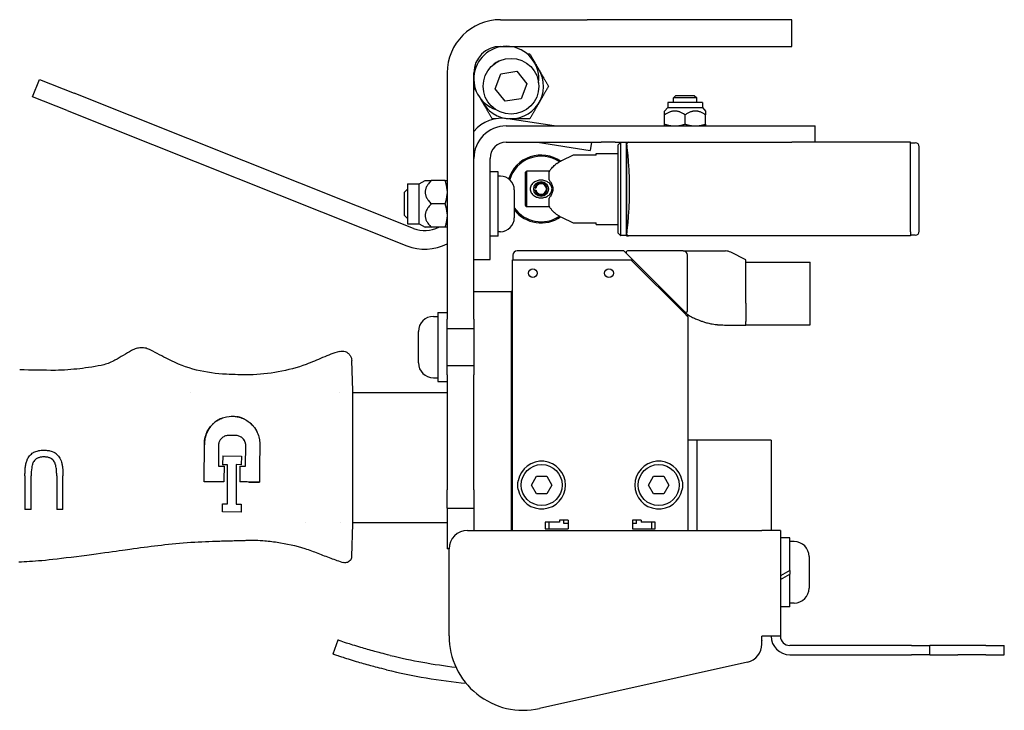
# Model space of a CAD drawing. Units: inches. Extents: x 4 to 26.4, y 3.3 to 21.6.
# Drawn here: x 13.3 to 19.9, y 16.9 to 21.6 of the extents above; entities that cross this region are included whole.
import ezdxf

# ---------------------------------------------------------------- set-up
doc = ezdxf.new("R2010")
doc.units = ezdxf.units.IN
doc.header["$MEASUREMENT"] = 0
doc.layers.add('Unified Visible', color=7, linetype='Continuous', lineweight=25)

msp = doc.modelspace()

# ---------------------------------------------------------------- linework, layer by layer
at = {"layer": 'Unified Visible'}
for p, q in [((16.5099, 21.5844), (17.094, 21.5844)), ((18.469, 21.5844), (17.094, 21.5844)), ((18.469, 21.4051), (18.469, 21.5844)), ((16.5099, 21.4051), (17.094, 21.4051)), ((17.094, 21.4051), (18.469, 21.4051)), ((16.1513, 21.2258), (16.1513, 19.5693)), ((16.3306, 19.5693), (16.3306, 21.2258)), ((16.4732, 21.1202), (16.5129, 21.2212)), ((16.5129, 21.2212), (16.6202, 21.2375)), ((16.6202, 21.2375), (16.6879, 21.1526)), ((13.3628, 21.0661), (13.409, 21.1822)), ((13.409, 21.1822), (13.6413, 21.0897)), ((16.6879, 21.1526), (16.6483, 21.0516)), ((13.5951, 20.9736), (13.3628, 21.0661)), ((15.9256, 20.1799), (13.6413, 21.0897)), ((16.541, 21.0353), (16.4732, 21.1202)), ((17.6897, 21.0754), (17.6728, 21.0585)), ((17.6897, 21.0754), (17.8134, 21.0754)), ((17.8134, 21.0754), (17.8303, 21.0585)), ((16.6483, 21.0516), (16.541, 21.0353)), ((17.8687, 21.0269), (17.6344, 21.0269)), ((17.6344, 21.0269), (17.6344, 20.9942)), ((17.8303, 21.0585), (17.6728, 21.0585)), ((17.6728, 21.0269), (17.6728, 21.0585)), ((17.8303, 21.0269), (17.8303, 21.0585)), ((17.8687, 21.0269), (17.8687, 20.9942)), ((13.5951, 20.9736), (15.8794, 20.0638)), ((17.6344, 20.9942), (17.6138, 20.9696)), ((17.6138, 20.9442), (17.6138, 20.9696)), ((17.6138, 20.8817), (17.6138, 20.9442)), ((17.6344, 20.9942), (17.8687, 20.9942)), ((17.7516, 20.8817), (17.7516, 20.9442)), ((17.8687, 20.9942), (17.8894, 20.9696)), ((17.8894, 20.9696), (17.8894, 20.9442)), ((17.8894, 20.8817), (17.8894, 20.9442)), ((16.5486, 20.8694), (17.1875, 20.8694)), ((16.8709, 20.8694), (16.5602, 20.9182)), ((17.1875, 20.8694), (17.2811, 20.8694)), ((17.2811, 20.8694), (18.4702, 20.8694)), ((18.4702, 20.8694), (18.6266, 20.8694)), ((18.6266, 20.7604), (18.6266, 20.8694)), ((16.5486, 20.7604), (17.1875, 20.7604)), ((16.7592, 20.7604), (17.1138, 20.7048)), ((17.1226, 20.7604), (17.1138, 20.7048)), ((17.2811, 20.7604), (17.1875, 20.7604)), ((17.2811, 20.7604), (18.4702, 20.7604)), ((17.2988, 20.7407), (17.3165, 20.7584)), ((17.2988, 20.7407), (17.2988, 20.1502)), ((17.3185, 20.7584), (17.3165, 20.7584)), ((17.3185, 20.1325), (17.3185, 20.7584)), ((17.3579, 20.7584), (17.3185, 20.7584)), ((17.3579, 20.1305), (17.3579, 20.7604)), ((17.3579, 20.7584), (17.3579, 20.1325)), ((18.6227, 20.7604), (18.4702, 20.7604)), ((19.2673, 20.7604), (18.6227, 20.7604)), ((19.2673, 20.7328), (19.2673, 20.7604)), ((19.2673, 20.7565), (19.2988, 20.7565)), ((19.2673, 20.158), (19.2673, 20.7328)), ((16.9992, 20.6732), (16.9204, 20.6354)), ((17.0043, 20.6743), (17.1531, 20.6743)), ((17.1531, 20.6836), (17.2988, 20.6836)), ((17.1531, 20.6736), (17.1531, 20.6836)), ((19.3264, 20.162), (19.3264, 20.7289)), ((16.4396, 19.9714), (16.4396, 20.6514)), ((16.4947, 20.5619), (16.4396, 20.5619)), ((16.4947, 20.1289), (16.4947, 20.5619)), ((16.5096, 20.5324), (16.4947, 20.5324)), ((16.6768, 20.5556), (16.6768, 20.3353)), ((16.8386, 20.5648), (16.6846, 20.5648)), ((16.6846, 20.5648), (16.6846, 20.3261)), ((16.8382, 20.5064), (16.8382, 20.5615)), ((15.8838, 20.4793), (15.8838, 20.2115)), ((15.8838, 20.4793), (15.9622, 20.4793)), ((15.9622, 20.4793), (16.0031, 20.5029)), ((15.9622, 20.2115), (15.9622, 20.4793)), ((16.0031, 20.5029), (16.0453, 20.5029)), ((16.1375, 20.5029), (16.0453, 20.5029)), ((15.8648, 20.4245), (15.8838, 20.4436)), ((15.8648, 20.2663), (15.8648, 20.4245)), ((16.603, 20.4391), (16.603, 20.2517)), ((16.743, 20.4525), (16.734, 20.4541)), ((16.743, 20.4384), (16.734, 20.4368)), ((16.743, 20.4525), (16.7482, 20.4516)), ((16.743, 20.4384), (16.7482, 20.4393)), ((16.1375, 20.3454), (16.0453, 20.3454)), ((16.8382, 20.3294), (16.8382, 20.3845)), ((15.8648, 20.2663), (15.8838, 20.2472)), ((16.8386, 20.3261), (16.6846, 20.3261)), ((15.8838, 20.2115), (15.9622, 20.2115)), ((15.9622, 20.2115), (16.0031, 20.1879)), ((16.9204, 20.2555), (16.9992, 20.2177)), ((17.1531, 20.2166), (17.0043, 20.2166)), ((17.1531, 20.2073), (17.1531, 20.2173)), ((17.1531, 20.2073), (17.2988, 20.2073)), ((16.0453, 20.1879), (16.0031, 20.1879)), ((16.1375, 20.1879), (16.0453, 20.1879)), ((16.5096, 20.1584), (16.4947, 20.1584)), ((17.2988, 20.1502), (17.3165, 20.1325)), ((19.2673, 20.158), (19.2673, 20.1305)), ((19.2988, 20.1344), (19.2673, 20.1344)), ((16.4947, 20.1289), (16.4396, 20.1289)), ((17.3165, 20.1325), (17.3185, 20.1325)), ((17.3579, 20.1325), (17.3185, 20.1325)), ((17.3579, 20.1305), (17.3701, 20.1305)), ((17.4347, 20.1305), (17.3701, 20.1305)), ((17.7198, 20.1305), (17.4347, 20.1305)), ((17.7205, 20.1305), (17.7198, 20.1305)), ((17.7824, 20.1305), (17.7207, 20.1305)), ((17.7833, 20.1305), (17.7826, 20.1305)), ((19.2673, 20.1305), (17.7833, 20.1305)), ((17.3404, 20.0286), (16.6215, 20.0286)), ((17.3679, 20.001), (17.3404, 20.0286)), ((17.7396, 20.0286), (17.3641, 20.0286)), ((17.7396, 20.0286), (18.0241, 20.0286)), ((18.1608, 19.9695), (18.0593, 20.0203)), ((16.3306, 19.9714), (16.4396, 19.9714)), ((16.59, 19.9695), (16.6175, 19.9695)), ((16.59, 18.1489), (16.59, 19.9695)), ((16.5939, 20.001), (16.5939, 19.9695)), ((16.6175, 19.9695), (17.3876, 19.9695)), ((17.3994, 19.9695), (17.3679, 20.001)), ((17.3876, 19.9695), (17.3994, 19.9695)), ((17.7435, 19.6136), (17.3876, 19.9695)), ((17.3994, 19.9695), (17.7326, 19.6363)), ((17.7671, 19.6256), (17.7671, 20.001)), ((18.1608, 19.6764), (18.1608, 19.9695)), ((18.1608, 19.9538), (18.5939, 19.9538)), ((18.5939, 19.5325), (18.5939, 19.9538)), ((16.3306, 19.7568), (16.5806, 19.7568)), ((16.59, 19.7568), (16.5806, 19.7568)), ((16.5806, 19.7568), (16.5806, 18.1489)), ((18.1608, 19.6764), (18.1608, 19.555)), ((16.0883, 19.614), (16.0883, 19.1495)), ((16.0883, 19.614), (16.1513, 19.614)), ((17.7711, 19.586), (17.7435, 19.6136)), ((17.7503, 19.6186), (17.7671, 19.6018)), ((16.0591, 19.5885), (16.0883, 19.5885)), ((16.1513, 19.5068), (16.1513, 19.5693)), ((16.3306, 19.5693), (16.3306, 19.5068)), ((17.7671, 19.6018), (17.7671, 19.59)), ((17.7671, 19.6018), (17.7671, 19.6018)), ((17.7711, 19.586), (17.7711, 18.1489)), ((18.1608, 19.5305), (18.1608, 19.555)), ((15.9584, 19.2759), (15.9584, 19.4877)), ((16.1513, 19.5068), (16.3306, 19.5068)), ((16.1513, 19.2568), (16.1513, 19.5068)), ((16.3306, 19.5068), (16.3306, 19.2568)), ((18.0166, 19.5305), (18.1608, 19.5305)), ((18.1608, 19.5325), (18.5939, 19.5325)), ((15.5166, 19.0881), (15.5095, 19.292)), ((16.1513, 19.1943), (16.1513, 19.2568)), ((16.3306, 19.2568), (16.1513, 19.2568)), ((16.3306, 19.2568), (16.3306, 19.1943)), ((16.0591, 19.1751), (16.0883, 19.1751)), ((16.0883, 19.1495), (16.1513, 19.1495)), ((16.1513, 19.1943), (16.1513, 18.4224)), ((16.3306, 18.4224), (16.3306, 19.1943)), ((14.4224, 19.0776), (14.4224, 19.0776)), ((15.4263, 19.0776), (15.4263, 19.0776)), ((15.5166, 18.7884), (15.5166, 19.0881)), ((15.5166, 19.0776), (15.5166, 19.0881)), ((15.5166, 19.0776), (16.1513, 19.0776)), ((14.733, 18.7869), (14.6775, 18.7873)), ((17.7993, 18.7568), (17.7711, 18.7568)), ((17.8306, 18.7568), (17.7993, 18.7568)), ((17.8306, 18.7568), (17.8306, 18.1489)), ((18.3306, 18.7568), (17.8306, 18.7568)), ((18.3306, 18.7568), (18.3306, 18.1489)), ((14.6132, 18.7241), (14.6123, 18.5815)), ((14.7955, 18.5803), (14.7964, 18.7229)), ((14.6415, 18.6498), (14.6411, 18.5907)), ((14.6415, 18.6498), (14.7668, 18.649)), ((14.7668, 18.649), (14.7664, 18.591)), ((14.6123, 18.5815), (14.6504, 18.5813)), ((14.7664, 18.591), (14.733, 18.5912)), ((14.7574, 18.5806), (14.7567, 18.4748)), ((14.7574, 18.5806), (14.7955, 18.5803)), ((13.3113, 18.5165), (13.3113, 18.2897)), ((13.3532, 18.2897), (13.3532, 18.5168)), ((13.5249, 18.5168), (13.5249, 18.2897)), ((13.5668, 18.2897), (13.5668, 18.5165)), ((16.7186, 18.4538), (16.7527, 18.5128)), ((16.7527, 18.5128), (16.8209, 18.5128)), ((16.8209, 18.5128), (16.855, 18.4538)), ((17.506, 18.4538), (17.5401, 18.5128)), ((17.5401, 18.5128), (17.6083, 18.5128)), ((17.6083, 18.5128), (17.6424, 18.4538)), ((14.6497, 18.4754), (14.5169, 18.4763)), ((15.5166, 18.1921), (15.5166, 18.4693)), ((16.1513, 18.2974), (16.1513, 18.4224)), ((16.3306, 18.4224), (16.3306, 18.2974)), ((16.7527, 18.3947), (16.7186, 18.4538)), ((16.855, 18.4538), (16.8209, 18.3947)), ((17.5401, 18.3947), (17.506, 18.4538)), ((17.6424, 18.4538), (17.6083, 18.3947)), ((16.8209, 18.3947), (16.7527, 18.3947)), ((17.6083, 18.3947), (17.5401, 18.3947)), ((13.3532, 18.2897), (13.3113, 18.2897)), ((13.5668, 18.2897), (13.5249, 18.2897)), ((14.639, 18.2734), (14.6393, 18.3268)), ((14.6393, 18.3268), (14.6732, 18.3266)), ((14.7312, 18.3262), (14.7649, 18.326)), ((14.7649, 18.326), (14.7645, 18.2726)), ((16.1513, 18.2974), (16.3306, 18.2974)), ((16.1513, 18.2974), (16.1513, 18.2147)), ((16.3306, 18.2974), (16.3306, 18.1489)), ((14.7645, 18.2726), (14.639, 18.2734)), ((16.1513, 18.2147), (16.1513, 18.0255)), ((16.9058, 18.2175), (16.9058, 18.2038)), ((16.964, 18.2175), (16.9058, 18.2175)), ((16.9364, 18.1959), (16.9364, 18.2175)), ((16.964, 18.2175), (16.964, 18.1585)), ((17.3971, 18.2175), (17.3971, 18.1585)), ((17.4552, 18.2175), (17.3971, 18.2175)), ((17.4246, 18.1959), (17.4246, 18.2175)), ((17.4552, 18.2175), (17.4552, 18.2038)), ((15.1969, 18.2026), (15.1969, 18.2026)), ((15.4361, 18.2026), (15.4361, 18.2026)), ((15.509, 17.973), (15.5166, 18.1921)), ((15.5166, 18.2026), (16.1513, 18.2026)), ((15.5166, 18.1921), (15.5166, 18.2026)), ((16.289, 18.1489), (18.2681, 18.1489)), ((16.8114, 18.2038), (16.8114, 18.1585)), ((16.9058, 18.2038), (16.8114, 18.2038)), ((16.8114, 18.1585), (16.964, 18.1585)), ((16.835, 18.2038), (16.835, 18.1585)), ((16.964, 18.1959), (16.9364, 18.1959)), ((17.4246, 18.1959), (17.3971, 18.1959)), ((17.3971, 18.1585), (17.5496, 18.1585)), ((17.5496, 18.2038), (17.4552, 18.2038)), ((17.526, 18.2038), (17.526, 18.1585)), ((17.5496, 18.1585), (17.5496, 18.2038)), ((18.3931, 18.1489), (18.2681, 18.1489)), ((18.3931, 18.1489), (18.3931, 17.4372)), ((18.4561, 18.099), (18.3931, 18.099)), ((18.4561, 17.8794), (18.4561, 18.099)), ((16.164, 18.0255), (16.1513, 18.0255)), ((16.164, 17.4386), (16.164, 18.0239)), ((18.4852, 18.0735), (18.4561, 18.0735)), ((15.509, 17.9733), (15.509, 17.9734)), ((15.509, 17.9733), (15.509, 17.9734)), ((15.509, 17.973), (15.509, 17.9729)), ((18.586, 17.9727), (18.586, 17.7609)), ((18.4561, 17.8794), (18.3931, 17.843)), ((18.3931, 17.8178), (18.4561, 17.8542)), ((18.4561, 17.8794), (18.4561, 17.8542)), ((18.4561, 17.6345), (18.4561, 17.8542)), ((18.4561, 17.6345), (18.3931, 17.6345)), ((18.4852, 17.6601), (18.4561, 17.6601)), ((18.2681, 17.3845), (18.2681, 17.4372)), ((18.3931, 17.4372), (18.2681, 17.4372)), ((15.4158, 17.4109), (15.3832, 17.3163)), ((18.2707, 17.4063), (18.2681, 17.4154)), ((18.2707, 17.4063), (18.2681, 17.4055)), ((19.2738, 17.3747), (18.4556, 17.3747)), ((19.2738, 17.3747), (19.3988, 17.3747)), ((19.5863, 17.3747), (19.3988, 17.3747)), ((19.3988, 17.3122), (19.3988, 17.3747)), ((19.7738, 17.3747), (19.5863, 17.3747)), ((19.7738, 17.3747), (19.8988, 17.3747)), ((19.8988, 17.3122), (19.8988, 17.3747)), ((18.4556, 17.3122), (19.2738, 17.3122)), ((19.3988, 17.3122), (19.2738, 17.3122)), ((19.3988, 17.3122), (19.5863, 17.3122)), ((19.7738, 17.3122), (19.5863, 17.3122)), ((19.7738, 17.3122), (19.8988, 17.3122)), ((18.1703, 17.2625), (16.7729, 16.9506))]:
    msp.add_line(p, q, dxfattribs=at)
for centre, radius in [((16.5806, 21.1364), 0.1875), ((16.7831, 20.4454), 0.0498), ((16.7278, 19.879), 0.0295), ((17.2396, 19.879), 0.0295), ((16.7868, 18.4538), 0.1378), ((17.5742, 18.4538), 0.1378)]:
    msp.add_circle(centre, radius, dxfattribs=at)
for centre, radius, start, end in [((16.5099, 21.2258), 0.3586, 90, 180), ((16.5099, 21.2258), 0.1793, 90, 180), ((16.5493, 21.1864), 0.2188, 353.1895, 250.87281), ((16.5806, 21.1364), 0.2187, 204.29137, 39.77094), ((16.5493, 21.1864), 0.13, 106.85124, 137.21106), ((16.5215, 20.6712), 0.25, 81.08081, 139.7855), ((16.5486, 20.6514), 0.218, 90, 180), ((16.5486, 20.6514), 0.109, 90, 180), ((19.2988, 20.7289), 0.0276, 0, 90), ((16.7831, 20.4454), 0.2283, 54.93005, 162.52146), ((16.7831, 20.4454), 0.2205, 55.94438, 163.33887), ((17.0043, 20.6625), 0.0118, 90, 115.61138), ((16.5096, 20.4391), 0.0933, 0, 90), ((16.85, 20.5615), 0.0118, 144.27578, 180), ((16.7831, 20.4454), 0.0407, 190, 170), ((16.7831, 20.4454), 0.0354, 190, 170), ((16.85, 20.5064), 0.0118, 180, 222.34322), ((16.85, 20.3845), 0.0118, 137.65726, 180), ((16.7831, 20.4454), 0.2205, 215.2215, 304.05569), ((16.7831, 20.4454), 0.2283, 217.93035, 305.06988), ((16.85, 20.3294), 0.0118, 180, 215.72174), ((16.85, 20.3294), 0.0118, 215.72174, 215.72561), ((16.5096, 20.2517), 0.0933, 270, 0), ((17.0043, 20.2284), 0.0118, 244.38803, 270), ((16.0012, 20.3696), 0.2042, 248.2837, 297.15783), ((19.2988, 20.162), 0.0276, 270, 0), ((16.0012, 20.3696), 0.3292, 248.2837, 297.12722), ((16.6215, 20.001), 0.0276, 90, 180), ((17.3641, 20.0187), 0.00984, 90.00387, 224.99452), ((17.7396, 20.001), 0.0276, 0, 90), ((18.0241, 19.9498), 0.0787, 63.43497, 90.00001), ((17.7573, 19.6256), 0.00984, 225, 0), ((16.0591, 19.4877), 0.1008, 90, 180), ((16.0591, 19.2759), 0.1008, 180, 270), ((16.7868, 18.4538), 0.1604, 190.62435, 169.37567), ((17.5742, 18.4538), 0.1604, 10.62436, 349.37567), ((16.289, 18.0239), 0.125, 90, 180), ((18.4852, 17.9727), 0.1008, 0, 90), ((18.4852, 17.7609), 0.1008, 270, 0), ((16.664, 17.4386), 0.5, 180, 282.58147), ((18.4556, 17.4372), 0.125, 180, 270), ((18.4556, 17.4372), 0.0625, 180, 270), ((18.1431, 17.3845), 0.125, 282.58147, 0), ((16.6673, 21.0391), 3.838, 256.43315, 263.16067), ((16.6673, 21.0391), 3.938, 256.43315, 264.33049)]:
    msp.add_arc(centre, radius, start, end, dxfattribs=at)
for centre, major_axis, ratio, start_param, end_param in [((17.7198, 20.1423), (0, -0.0118), 0.184377, 6.283162, 6.283204), ((17.7833, 20.1423), (0, -0.0118), 0.184378, 6.283169, 6.283213), ((14.9126, 18.5889), (-5.5842, 0.0357), 0.000014, 4.755, 4.761028), ((14.6499, 18.503), (-0.0036, -0.5593), 0.00001, 4.572065, 4.761724), ((14.8415, 18.4743), (-1.9548, 0.0126), 0.000021, 1.558754, 1.595032)]:
    msp.add_ellipse(centre, major_axis=major_axis, ratio=ratio, start_param=start_param, end_param=end_param, dxfattribs=at)
for points, weights in [([(16.6884, 21.3552), (16.6975, 21.3552), (16.7069, 21.3552)], [1.00880971361, 1.00508652943, 1]), ([(16.7069, 21.3552), (16.7407, 21.2965), (16.77, 21.2458)], [1, 1.0379548493, 1]), ([(16.77, 21.2458), (16.7993, 21.195), (16.8332, 21.1364)], [1, 1.0379548493, 1]), ([(16.3306, 21.1409), (16.3324, 21.144), (16.3341, 21.1471)], [1.00271303754, 1.00453167474, 1.00614695714]), ([(16.3466, 21.1041), (16.3388, 21.1176), (16.3306, 21.1319)], [1.01520148928, 1.01114076245, 1.00271303754]), ([(16.8332, 21.1364), (16.7993, 21.0778), (16.77, 21.027)], [1, 1.0379548493, 1]), ([(16.3911, 21.027), (16.384, 21.0394), (16.3768, 21.0519)], [1, 1.00900345766, 1.01373540581]), ([(16.4543, 20.9177), (16.4204, 20.9763), (16.3911, 21.027)], [1, 1.0379548493, 1]), ([(16.77, 21.027), (16.7407, 20.9763), (16.7069, 20.9177)], [1, 1.0379548493, 1]), ([(17.7516, 20.9442), (17.6827, 20.9916), (17.6138, 20.9442)], [1, 1.15470053838, 1]), ([(17.8894, 20.9442), (17.8205, 20.9916), (17.7516, 20.9442)], [1, 1.15470053838, 1]), ([(16.4796, 20.9177), (16.4672, 20.9177), (16.4543, 20.9177)], [1.01147601677, 1.0070460625, 1]), ([(16.5806, 20.9177), (16.572, 20.9177), (16.5635, 20.9177)], [1, 1.00534210307, 1.00918041594]), ([(16.7069, 20.9177), (16.6392, 20.9177), (16.5806, 20.9177)], [1, 1.0379548493, 1]), ([(17.6138, 20.8817), (17.6507, 20.8694), (17.6827, 20.8694)], [1, 1.0379548493, 1]), ([(17.6138, 20.8694), (17.6138, 20.8694), (17.6138, 20.8817)], [1, 1.0379548493, 1]), ([(17.6827, 20.8694), (17.7146, 20.8694), (17.7516, 20.8817)], [1, 1.0379548493, 1]), ([(17.7516, 20.8817), (17.7885, 20.8694), (17.8205, 20.8694)], [1, 1.0379548493, 1]), ([(17.8205, 20.8694), (17.8524, 20.8694), (17.8894, 20.8817)], [1, 1.0379548493, 1]), ([(17.8894, 20.8817), (17.8894, 20.8694), (17.8894, 20.8694)], [1, 1.0379548493, 1]), ([(16.6768, 20.5556), (16.6805, 20.56), (16.6846, 20.5648)], [1.1803972993, 1.19030349755, 1.19887970621]), ([(16.0453, 20.5029), (15.9665, 20.4241), (16.0453, 20.3454)], [1, 1.15470053838, 1]), ([(16.1375, 20.5029), (16.1496, 20.5029), (16.1513, 20.5029)], [1, 1.03238551569, 1.00950422643]), ([(16.1513, 20.4352), (16.1496, 20.4667), (16.1375, 20.5029)], [1.00950422643, 1.03238551569, 1]), ([(16.1375, 20.3454), (16.1496, 20.3816), (16.1513, 20.4131)], [1, 1.03238551569, 1.00950422643]), ([(16.0453, 20.3454), (15.9665, 20.2667), (16.0453, 20.1879)], [1, 1.15470053838, 1]), ([(16.1513, 20.2778), (16.1496, 20.3092), (16.1375, 20.3454)], [1.00950422643, 1.03238551569, 1]), ([(16.6768, 20.3353), (16.6805, 20.3308), (16.6846, 20.3261)], [1.1803972993, 1.19030349755, 1.19887970621]), ([(16.1375, 20.1879), (16.1496, 20.2241), (16.1513, 20.2556)], [1, 1.03238551569, 1.00950422643]), ([(16.1513, 20.1879), (16.1496, 20.1879), (16.1375, 20.1879)], [1.00950422643, 1.03238551569, 1])]:
    msp.add_rational_spline(points, weights, degree=2, dxfattribs=at)
for points, knots in [([(17.3701, 20.7604), (17.37, 20.7604), (17.37, 20.7604), (17.3635, 20.7604), (17.3589, 20.755), (17.3597, 20.7486)], [-0.8510783, -0.8510783, -0.8510783, -0.8510783, -0.8501403, -0.8501403, -0.6608195, -0.6608195, -0.6608195, -0.6608195]), ([(17.3597, 20.1423), (17.3601, 20.1457), (17.3606, 20.1497), (17.363, 20.1706), (17.3657, 20.1948), (17.3707, 20.2507), (17.3734, 20.2861), (17.3772, 20.3636), (17.3782, 20.4059), (17.3782, 20.485), (17.3772, 20.5272), (17.3734, 20.6048), (17.3707, 20.6402), (17.3657, 20.6961), (17.363, 20.7203), (17.3606, 20.7412), (17.3601, 20.7452), (17.3597, 20.7486)], [-3.407879, -3.407879, -3.407879, -3.407879, -3.318645, -3.318645, -3.016951, -3.016951, -2.715255, -2.715255, -2.413559, -2.413559, -2.111863, -2.111863, -1.810167, -1.810167, -1.508473, -1.508473, -1.419239, -1.419239, -1.419239, -1.419239]), ([(16.9204, 20.6354), (16.9154, 20.633), (16.9102, 20.6303), (16.905, 20.6272), (16.9043, 20.6268), (16.9036, 20.6264), (16.9029, 20.626)], [0, 0, 0, 0, 0.2, 0.2, 0.2, 0.2266121, 0.2266121, 0.2266121, 0.2266121]), ([(16.7096, 20.4454), (16.7096, 20.4498), (16.7102, 20.4542), (16.7126, 20.4628), (16.7144, 20.4669), (16.7212, 20.4785), (16.7277, 20.4852), (16.7412, 20.4949), (16.7491, 20.4988), (16.7659, 20.504), (16.7748, 20.5052), (16.7913, 20.5052), (16.8002, 20.504), (16.817, 20.4988), (16.8249, 20.4949), (16.8385, 20.4852), (16.845, 20.4785), (16.8517, 20.4669), (16.8535, 20.4628), (16.8559, 20.4542), (16.8565, 20.4498), (16.8565, 20.4411), (16.8559, 20.4367), (16.8535, 20.4281), (16.8517, 20.424), (16.845, 20.4124), (16.8385, 20.4057), (16.8249, 20.396), (16.817, 20.392), (16.8002, 20.3869), (16.7913, 20.3857), (16.7831, 20.3857), (16.7748, 20.3857), (16.7659, 20.3869), (16.7491, 20.392), (16.7412, 20.396), (16.7277, 20.4057), (16.7212, 20.4124), (16.7144, 20.424), (16.7126, 20.4281), (16.7102, 20.4367), (16.7096, 20.4411), (16.7096, 20.4454)], [0.258834, 0.258834, 0.258834, 0.258834, 0.292077, 0.292077, 0.325321, 0.325321, 0.391807, 0.391807, 0.454738, 0.454738, 0.517668, 0.517668, 0.580599, 0.580599, 0.643529, 0.643529, 0.710016, 0.710016, 0.743259, 0.743259, 0.776502, 0.776502, 0.809746, 0.809746, 0.842989, 0.842989, 0.909475, 0.909475, 0.972406, 0.972406, 1.035336, 1.035336, 1.035336, 1.098267, 1.098267, 1.161198, 1.161198, 1.227684, 1.227684, 1.260927, 1.260927, 1.294171, 1.294171, 1.294171, 1.294171]), ([(16.8413, 20.4985), (16.8434, 20.4961), (16.8456, 20.4935), (16.8476, 20.4905), (16.8496, 20.4876), (16.8516, 20.4844), (16.8534, 20.4809), (16.8551, 20.4774), (16.8567, 20.4736), (16.858, 20.4695), (16.8593, 20.4654), (16.8604, 20.4611), (16.861, 20.4566), (16.8617, 20.4521), (16.8619, 20.4475), (16.8618, 20.4429), (16.8616, 20.4383), (16.8611, 20.4338), (16.8601, 20.4293), (16.8592, 20.4248), (16.8579, 20.4204), (16.8561, 20.4161), (16.8544, 20.4118), (16.8523, 20.4076), (16.8498, 20.4037), (16.8473, 20.3997), (16.8445, 20.3959), (16.8413, 20.3924)], [0, 0, 0, 0, 0.1111111, 0.1111111, 0.1111111, 0.2222222, 0.2222222, 0.2222222, 0.3333333, 0.3333333, 0.3333333, 0.4444444, 0.4444444, 0.4444444, 0.5555556, 0.5555556, 0.5555556, 0.6666667, 0.6666667, 0.6666667, 0.7777778, 0.7777778, 0.7777778, 0.8888889, 0.8888889, 0.8888889, 0.9999982, 0.9999982, 0.9999982, 0.9999982]), ([(16.8414, 20.321), (16.8412, 20.3213), (16.841, 20.3216), (16.8407, 20.322), (16.8407, 20.3221), (16.8405, 20.3223), (16.8405, 20.3224), (16.8404, 20.3224), (16.8404, 20.3224), (16.8404, 20.3225), (16.8404, 20.3225), (16.8404, 20.3225), (16.8404, 20.3225), (16.8404, 20.3225)], [0, 0, 0, 0, 0.002925615, 0.002925615, 0.004095858, 0.004095858, 0.00468098, 0.00468098, 0.00482726, 0.00482726, 0.00486383, 0.00486383, 0.004882115, 0.004882115, 0.004882115, 0.004882115]), ([(16.8719, 20.2877), (16.8721, 20.2875), (16.8722, 20.2873), (16.8724, 20.2872), (16.878, 20.2823), (16.8835, 20.2779), (16.889, 20.2741), (16.8922, 20.2717), (16.8955, 20.2696), (16.8986, 20.2675)], [0.3933766, 0.3933766, 0.3933766, 0.3933766, 0.4, 0.4, 0.4, 0.6, 0.6, 0.6, 0.7200361, 0.7200361, 0.7200361, 0.7200361]), ([(17.3701, 20.1305), (17.37, 20.1305), (17.37, 20.1305), (17.3635, 20.1305), (17.3589, 20.1359), (17.3597, 20.1423)], [-0.001288, -0.001288, -0.001288, -0.001288, 0, 0, 0.2599461, 0.2599461, 0.2599461, 0.2599461]), ([(17.7326, 19.6363), (17.7331, 19.6359), (17.7335, 19.6354), (17.734, 19.6349), (17.7345, 19.6345), (17.735, 19.634), (17.7355, 19.6335), (17.736, 19.633), (17.7365, 19.6324), (17.737, 19.6319), (17.7376, 19.6314), (17.7381, 19.6308), (17.7387, 19.6302), (17.7393, 19.6296), (17.7399, 19.629), (17.7406, 19.6284), (17.7412, 19.6277), (17.7418, 19.6271), (17.7425, 19.6264), (17.7426, 19.6263), (17.7427, 19.6262), (17.7428, 19.6261), (17.7434, 19.6255), (17.744, 19.6249), (17.7446, 19.6243), (17.7447, 19.6242), (17.7448, 19.6241), (17.745, 19.624), (17.7455, 19.6234), (17.7461, 19.6228), (17.7467, 19.6223), (17.7468, 19.6221), (17.747, 19.622), (17.7471, 19.6218), (17.7476, 19.6213), (17.7481, 19.6208), (17.7485, 19.6204), (17.7487, 19.6202), (17.7488, 19.6201), (17.749, 19.62), (17.7493, 19.6196), (17.7497, 19.6193), (17.7499, 19.619), (17.75, 19.6189), (17.7501, 19.6189), (17.7501, 19.6188), (17.7503, 19.6187), (17.7503, 19.6186), (17.7503, 19.6186)], [0, 0, 0, 0, 0.090909, 0.090909, 0.090909, 0.181818, 0.181818, 0.181818, 0.272727, 0.272727, 0.272727, 0.363636, 0.363636, 0.363636, 0.454545, 0.454545, 0.454545, 0.545455, 0.545455, 0.545455, 0.558192, 0.558192, 0.558192, 0.636364, 0.636364, 0.636364, 0.653008, 0.653008, 0.653008, 0.727273, 0.727273, 0.727273, 0.747985, 0.747985, 0.747985, 0.818182, 0.818182, 0.818182, 0.84237, 0.84237, 0.84237, 0.909091, 0.909091, 0.909091, 0.938698, 0.938698, 0.938698, 1, 1, 1, 1]), ([(17.7671, 19.6018), (17.7687, 19.6008), (17.7702, 19.5999), (17.7718, 19.599), (17.7816, 19.593), (17.7918, 19.5873), (17.8025, 19.5819), (17.8063, 19.5799), (17.8101, 19.578), (17.814, 19.5762), (17.8227, 19.5721), (17.8317, 19.5681), (17.8409, 19.5644), (17.8473, 19.5619), (17.8538, 19.5594), (17.8604, 19.5571), (17.8675, 19.5546), (17.8747, 19.5523), (17.8821, 19.5501), (17.8913, 19.5474), (17.9008, 19.5449), (17.9103, 19.5426), (17.9154, 19.5415), (17.9205, 19.5404), (17.9256, 19.5394), (17.9378, 19.537), (17.9503, 19.535), (17.9628, 19.5336), (17.9655, 19.5333), (17.9681, 19.533), (17.9707, 19.5328), (17.9859, 19.5313), (18.0012, 19.5305), (18.0166, 19.5305)], [0, 0, 0, 0, 0.022707, 0.022707, 0.022707, 0.166667, 0.166667, 0.166667, 0.218201, 0.218201, 0.218201, 0.333333, 0.333333, 0.333333, 0.413614, 0.413614, 0.413614, 0.5, 0.5, 0.5, 0.609137, 0.609137, 0.609137, 0.666667, 0.666667, 0.666667, 0.80461, 0.80461, 0.80461, 0.833333, 0.833333, 0.833333, 1, 1, 1, 1]), ([(14.0285, 19.3589), (14.0099, 19.3479), (13.9913, 19.337), (13.954, 19.3152), (13.9355, 19.3043), (13.9169, 19.2935)], [-0.3287442, -0.3287442, -0.3287442, -0.3287442, -0.1636638, -0.1636638, -0.0000519, -0.0000519, -0.0000519, -0.0000519]), ([(14.1577, 19.3612), (14.1474, 19.3666), (14.1369, 19.3708), (14.1148, 19.3763), (14.1038, 19.3775), (14.0816, 19.377), (14.0705, 19.3752), (14.0488, 19.3691), (14.0383, 19.3646), (14.0285, 19.3589)], [-0.3443371, -0.3443371, -0.3443371, -0.3443371, -0.2561325, -0.2561325, -0.1713383, -0.1713383, -0.0864628, -0.0864628, -0.0000205, -0.0000205, -0.0000205, -0.0000205]), ([(14.2747, 19.3), (14.2552, 19.3102), (14.2358, 19.3204), (14.1967, 19.3408), (14.1773, 19.351), (14.1577, 19.3612)], [-0.3357108, -0.3357108, -0.3357108, -0.3357108, -0.1680555, -0.1680555, -0.000251, -0.000251, -0.000251, -0.000251]), ([(15.4265, 19.3525), (15.3828, 19.3399), (15.3523, 19.328), (15.277, 19.2957), (15.2404, 19.279), (15.2027, 19.2654)], [-0.6269712, -0.6269712, -0.6269712, -0.6269712, -0.305382, -0.305382, -0.0000189, -0.0000189, -0.0000189, -0.0000189]), ([(15.4266, 19.3522), (15.4329, 19.3541), (15.4396, 19.355), (15.4529, 19.3546), (15.4596, 19.3534), (15.4725, 19.3489), (15.4787, 19.3455), (15.4896, 19.3371), (15.4945, 19.332), (15.5022, 19.3205), (15.5052, 19.3141), (15.5085, 19.3024), (15.5093, 19.2972), (15.5095, 19.292)], [0, 0, 0, 0, 0.0502284, 0.0502284, 0.101234, 0.101234, 0.1538566, 0.1538566, 0.2063889, 0.2063889, 0.259225, 0.259225, 0.2987171, 0.2987171, 0.2987171, 0.2987171]), ([(13.9169, 19.2935), (13.8935, 19.2799), (13.8683, 19.2704), (13.7981, 19.2516), (13.7256, 19.2422), (13.6272, 19.2305), (13.5703, 19.2255), (13.5163, 19.2255)], [-0.9708579, -0.9708579, -0.9708579, -0.9708579, -0.7624726, -0.7624726, -0.4111195, -0.4111195, -0.0000173, -0.0000173, -0.0000173, -0.0000173]), ([(14.6661, 19.1992), (14.5985, 19.2023), (14.5314, 19.2113), (14.3991, 19.2444), (14.3353, 19.2683), (14.2747, 19.3)], [-1.037804, -1.037804, -1.037804, -1.037804, -0.520934, -0.520934, -0.000005, -0.000005, -0.000005, -0.000005]), ([(15.2027, 19.2654), (15.1424, 19.2437), (15.0788, 19.2264), (14.9516, 19.203), (14.8865, 19.1966), (14.8219, 19.1958)], [-0.9849648, -0.9849648, -0.9849648, -0.9849648, -0.4926075, -0.4926075, -0.0000007, -0.0000007, -0.0000007, -0.0000007]), ([(14.5185, 18.7241), (14.5185, 18.7251), (14.5185, 18.7258), (14.5184, 18.7275), (14.5184, 18.7284), (14.5184, 18.731), (14.5184, 18.7327), (14.5185, 18.7378), (14.5187, 18.7412), (14.5195, 18.7514), (14.5204, 18.7581), (14.5243, 18.7794), (14.5288, 18.7935), (14.5388, 18.816), (14.5437, 18.8248), (14.556, 18.8435), (14.5638, 18.853), (14.577, 18.8663), (14.5818, 18.8706), (14.5962, 18.8824), (14.6064, 18.8892), (14.6271, 18.9002), (14.6375, 18.9046), (14.6744, 18.9163), (14.6964, 18.9171), (14.7159, 18.9164), (14.721, 18.9161), (14.7347, 18.9145), (14.7434, 18.9128), (14.7644, 18.9073), (14.7765, 18.9027), (14.7996, 18.8912), (14.8104, 18.8842), (14.8203, 18.8764)], [-0.7537327, -0.7537327, -0.7537327, -0.7537327, -0.7503273, -0.7503273, -0.7469004, -0.7469004, -0.7400434, -0.7400434, -0.7263278, -0.7263278, -0.6989744, -0.6989744, -0.6383405, -0.6383405, -0.5960074, -0.5960074, -0.5439086, -0.5439086, -0.516647, -0.516647, -0.4652912, -0.4652912, -0.4191445, -0.4191445, -0.3074916, -0.3074916, -0.2687877, -0.2687877, -0.2013634, -0.2013634, -0.1007654, -0.1007654, -0.0000111, -0.0000111, -0.0000111, -0.0000111]), ([(14.6329, 18.9024), (14.6266, 18.8998), (14.6212, 18.8971), (14.6061, 18.889), (14.596, 18.8823), (14.5818, 18.8707), (14.577, 18.8663), (14.5638, 18.853), (14.556, 18.8434), (14.544, 18.8252), (14.5395, 18.817), (14.5296, 18.7957), (14.5251, 18.782), (14.5207, 18.7607), (14.5197, 18.7535), (14.5188, 18.7426), (14.5186, 18.7389), (14.5184, 18.7334), (14.5184, 18.7315), (14.5184, 18.7287), (14.5184, 18.7278), (14.5185, 18.726), (14.5185, 18.7252), (14.5185, 18.7241)], [-0.6768823, -0.6768823, -0.6768823, -0.6768823, -0.6305777, -0.6305777, -0.5197588, -0.5197588, -0.4598943, -0.4598943, -0.3448655, -0.3448655, -0.2585518, -0.2585518, -0.1291337, -0.1291337, -0.0645375, -0.0645375, -0.0322459, -0.0322459, -0.0161007, -0.0161007, -0.0080273, -0.0080273, -0.0000016, -0.0000016, -0.0000016, -0.0000016]), ([(14.7852, 18.8983), (14.7796, 18.901), (14.7739, 18.9034), (14.7582, 18.9091), (14.7484, 18.9118), (14.7384, 18.9136)], [-0.94164724, -0.94164724, -0.94164724, -0.94164724, -0.91177261, -0.91177261, -0.86250696, -0.86250696, -0.86250696, -0.86250696]), ([(14.8203, 18.8764), (14.8215, 18.8754), (14.827, 18.8711), (14.8386, 18.8599), (14.8431, 18.8551), (14.8579, 18.8374), (14.8667, 18.8235), (14.8796, 18.7954), (14.8842, 18.7815), (14.8886, 18.7596), (14.8896, 18.7521), (14.8905, 18.7407), (14.8906, 18.7369), (14.8907, 18.7295), (14.8907, 18.7259), (14.8905, 18.7223)], [0.00002549, 0.00002549, 0.00002549, 0.00002549, 0.01275333, 0.01275333, 0.02163933, 0.02163933, 0.04378257, 0.04378257, 0.06315985, 0.06315985, 0.07310263, 0.07310263, 0.07806324, 0.07806324, 0.08269455, 0.08269455, 0.08269455, 0.08269455]), ([(14.8604, 18.8324), (14.8653, 18.8249), (14.8697, 18.817), (14.8735, 18.8088), (14.8737, 18.8082), (14.874, 18.8076), (14.8743, 18.8071)], [-3.1221162, -3.1221162, -3.1221162, -3.1221162, -2.3752205, -2.3752205, -2.3752205, -2.3233507, -2.3233507, -2.3233507, -2.3233507]), ([(14.6775, 18.7873), (14.6695, 18.7869), (14.6618, 18.7852), (14.6465, 18.7788), (14.6391, 18.7739), (14.6299, 18.7648), (14.6271, 18.7614), (14.6211, 18.7526), (14.6183, 18.7469), (14.6155, 18.7382), (14.6148, 18.7354), (14.614, 18.7312), (14.6138, 18.7298), (14.6133, 18.7264), (14.6132, 18.7249), (14.6132, 18.7241)], [0, 0, 0, 0, 0.0605881, 0.0605881, 0.1285453, 0.1285453, 0.1628167, 0.1628167, 0.2122431, 0.2122431, 0.2344145, 0.2344145, 0.2455921, 0.2455921, 0.261543, 0.261543, 0.261543, 0.261543]), ([(14.7964, 18.7229), (14.7964, 18.7238), (14.7963, 18.7249), (14.7961, 18.7271), (14.796, 18.7281), (14.7956, 18.7312), (14.7952, 18.7332), (14.7937, 18.7394), (14.7923, 18.7436), (14.7872, 18.7546), (14.7828, 18.7612), (14.7712, 18.773), (14.7638, 18.7781), (14.7521, 18.7831), (14.7484, 18.7843), (14.739, 18.7866), (14.7363, 18.7867), (14.733, 18.7869)], [0.000001, 0.000001, 0.000001, 0.000001, 0.0069087, 0.0069087, 0.0129841, 0.0129841, 0.0250957, 0.0250957, 0.0507593, 0.0507593, 0.0966557, 0.0966557, 0.1475153, 0.1475153, 0.169974, 0.169974, 0.2025998, 0.2025998, 0.2025998, 0.2025998]), ([(14.7964, 18.7229), (14.7964, 18.7238), (14.7963, 18.7248), (14.7961, 18.7269), (14.796, 18.7278), (14.7956, 18.7308), (14.7953, 18.7327), (14.794, 18.7384), (14.7927, 18.7422), (14.788, 18.7536), (14.7832, 18.7607), (14.7729, 18.7713), (14.7678, 18.7752), (14.7622, 18.7783)], [-0.1539964, -0.1539964, -0.1539964, -0.1539964, -0.1488914, -0.1488914, -0.1443831, -0.1443831, -0.1353649, -0.1353649, -0.1173191, -0.1173191, -0.0786766, -0.0786766, -0.0499226, -0.0499226, -0.0499226, -0.0499226]), ([(15.5166, 18.4693), (15.5166, 18.5196), (15.5166, 18.5737), (15.5166, 18.6865), (15.5166, 18.7408), (15.5166, 18.7884)], [-0.7423394, -0.7423394, -0.7423394, -0.7423394, -0.3844894, -0.3844894, 0, 0, 0, 0]), ([(13.3678, 18.672), (13.3727, 18.675), (13.3784, 18.6785), (13.4012, 18.6851), (13.4086, 18.6868), (13.4277, 18.6883), (13.4409, 18.6887), (13.4565, 18.688), (13.4656, 18.6872), (13.4799, 18.6844), (13.4921, 18.6819), (13.508, 18.6739), (13.5113, 18.6719), (13.5194, 18.6663), (13.5227, 18.6633), (13.5239, 18.6622)], [-0.288489, -0.288489, -0.288489, -0.288489, -0.1825599, -0.1825599, -0.129413, -0.129413, -0.0956803, -0.0956803, -0.0489554, -0.0489554, -0.0205507, -0.0205507, -0.0124713, -0.0124713, -0.000001, -0.000001, -0.000001, -0.000001]), ([(14.5169, 18.4763), (14.5172, 18.5137), (14.5174, 18.5517), (14.5177, 18.5905), (14.5177, 18.5932), (14.5177, 18.5959), (14.5177, 18.5986), (14.5179, 18.6194), (14.518, 18.6405), (14.5181, 18.6615), (14.5183, 18.6825), (14.5184, 18.7034), (14.5185, 18.7241)], [0, 0, 0, 0, 0.4673691, 0.4673691, 0.4673691, 0.5, 0.5, 0.5, 0.75, 0.75, 0.75, 1, 1, 1, 1]), ([(14.8905, 18.7223), (14.8904, 18.7017), (14.8902, 18.6808), (14.89, 18.639), (14.8898, 18.6182), (14.8896, 18.5765), (14.8894, 18.5556), (14.8892, 18.5247), (14.8892, 18.5145), (14.8891, 18.4992), (14.889, 18.4941), (14.889, 18.4865), (14.889, 18.484), (14.889, 18.4802), (14.889, 18.479), (14.8889, 18.4771), (14.8889, 18.4764), (14.8889, 18.4752), (14.8889, 18.4745), (14.8889, 18.4739)], [0, 0, 0, 0, 0.1604076, 0.1604076, 0.3195246, 0.3195246, 0.4792136, 0.4792136, 0.5591971, 0.5591971, 0.5992956, 0.5992956, 0.6193742, 0.6193742, 0.6294212, 0.6294212, 0.6344468, 0.6344468, 0.6394727, 0.6394727, 0.6394727, 0.6394727]), ([(14.8905, 18.7223), (14.8902, 18.6813), (14.89, 18.6392), (14.8897, 18.5973), (14.8895, 18.5633), (14.8893, 18.5294), (14.8891, 18.4966)], [-0.9999999, -0.9999999, -0.9999999, -0.9999999, -0.5, -0.5, -0.5, -0.094198, -0.094198, -0.094198, -0.094198]), ([(13.3113, 18.5165), (13.3113, 18.5176), (13.3113, 18.5187), (13.3113, 18.5209), (13.3113, 18.5221), (13.3114, 18.5254), (13.3114, 18.5276), (13.3115, 18.5343), (13.3117, 18.5387), (13.3122, 18.5521), (13.3128, 18.5609), (13.3147, 18.5787), (13.316, 18.5875), (13.3187, 18.6006), (13.3198, 18.6049), (13.3223, 18.6134), (13.3237, 18.6176), (13.3254, 18.6216)], [-0.2708202, -0.2708202, -0.2708202, -0.2708202, -0.262372, -0.262372, -0.2539049, -0.2539049, -0.236973, -0.236973, -0.2031232, -0.2031232, -0.1355427, -0.1355427, -0.0675178, -0.0675178, -0.0335741, -0.0335741, 0, 0, 0, 0]), ([(13.3254, 18.6216), (13.326, 18.623), (13.3265, 18.6243), (13.3277, 18.6269), (13.3284, 18.6282), (13.3303, 18.6321), (13.3316, 18.6345), (13.3359, 18.6417), (13.3391, 18.6462), (13.3497, 18.659), (13.3581, 18.6664), (13.3678, 18.672)], [-0.171383, -0.171383, -0.171383, -0.171383, -0.1603031, -0.1603031, -0.1492916, -0.1492916, -0.127588, -0.127588, -0.0856252, -0.0856252, 0, 0, 0, 0]), ([(13.3749, 18.6187), (13.3717, 18.6152), (13.3691, 18.6112), (13.3633, 18.5995), (13.3611, 18.5917), (13.3584, 18.5811), (13.3574, 18.5754), (13.3539, 18.5523), (13.3532, 18.5344), (13.3532, 18.5168)], [-0.2406865, -0.2406865, -0.2406865, -0.2406865, -0.2179639, -0.2179639, -0.1785634, -0.1785634, -0.1345209, -0.1345209, 0, 0, 0, 0]), ([(13.4391, 18.643), (13.4332, 18.6431), (13.4273, 18.6428), (13.4156, 18.6412), (13.4097, 18.6399), (13.3981, 18.6359), (13.3923, 18.633), (13.3826, 18.6263), (13.3785, 18.6228), (13.3749, 18.6187)], [-0.1802199, -0.1802199, -0.1802199, -0.1802199, -0.1353991, -0.1353991, -0.0901038, -0.0901038, -0.0413052, -0.0413052, 0, 0, 0, 0]), ([(13.5029, 18.6187), (13.5013, 18.6206), (13.4973, 18.6249), (13.4856, 18.633), (13.4798, 18.6358), (13.4682, 18.6399), (13.4624, 18.6412), (13.4537, 18.6424), (13.4508, 18.6427), (13.4436, 18.6431), (13.4402, 18.6431), (13.4391, 18.643)], [-0.05452742, -0.05452742, -0.05452742, -0.05452742, -0.03877227, -0.03877227, -0.02611311, -0.02611311, -0.01437266, -0.01437266, -0.00853958, -0.00853958, -0.000001, -0.000001, -0.000001, -0.000001]), ([(13.5249, 18.5168), (13.5249, 18.5256), (13.5247, 18.5345), (13.5237, 18.5521), (13.5228, 18.5609), (13.5207, 18.5754), (13.5196, 18.581), (13.5169, 18.5916), (13.5147, 18.5994), (13.5088, 18.6111), (13.5062, 18.6152), (13.5029, 18.6187)], [-0.3895324, -0.3895324, -0.3895324, -0.3895324, -0.279999, -0.279999, -0.1710051, -0.1710051, -0.1000646, -0.1000646, -0.0366311, -0.0366311, 0, 0, 0, 0]), ([(13.5239, 18.6622), (13.5329, 18.654), (13.5406, 18.6444), (13.5527, 18.6234), (13.5571, 18.6119), (13.5594, 18.6)], [-0.18527, -0.18527, -0.18527, -0.18527, -0.0924729, -0.0924729, 0, 0, 0, 0]), ([(13.5594, 18.6), (13.5596, 18.5992), (13.5598, 18.5984), (13.5601, 18.5966), (13.5603, 18.5958), (13.5607, 18.5932), (13.561, 18.5915), (13.5619, 18.5863), (13.5624, 18.5828), (13.5639, 18.5724), (13.5646, 18.5654), (13.5663, 18.5444), (13.5668, 18.5304), (13.5668, 18.5165)], [-0.2141495, -0.2141495, -0.2141495, -0.2141495, -0.2072251, -0.2072251, -0.200566, -0.200566, -0.1872319, -0.1872319, -0.1605112, -0.1605112, -0.1069609, -0.1069609, 0, 0, 0, 0]), ([(14.6732, 18.3266), (14.6734, 18.3659), (14.6737, 18.4081), (14.6739, 18.4525), (14.6741, 18.4747), (14.6742, 18.4974), (14.6743, 18.5205), (14.6745, 18.5431), (14.6746, 18.5661), (14.6747, 18.5894), (14.6747, 18.5897), (14.6747, 18.5901), (14.6747, 18.5905)], [0, 0, 0, 0, 0.5, 0.5, 0.5, 0.75, 0.75, 0.75, 0.996119, 0.996119, 0.996119, 1, 1, 1, 1]), ([(14.733, 18.5912), (14.733, 18.5905), (14.733, 18.5897), (14.733, 18.589), (14.7327, 18.5419), (14.7324, 18.4967), (14.7321, 18.453), (14.7319, 18.4307), (14.7318, 18.4088), (14.7316, 18.3877), (14.7315, 18.3665), (14.7313, 18.3461), (14.7312, 18.3262)], [0, 0, 0, 0, 0.0078922, 0.0078922, 0.0078922, 0.5, 0.5, 0.5, 0.75, 0.75, 0.75, 1, 1, 1, 1]), ([(16.6264, 18.4538), (16.6264, 18.4569), (16.6265, 18.46), (16.6267, 18.4632), (16.6267, 18.4633), (16.6267, 18.4635), (16.6267, 18.4636), (16.6269, 18.467), (16.6272, 18.4703), (16.6276, 18.4736), (16.6278, 18.4751), (16.628, 18.4765), (16.6282, 18.4779), (16.6285, 18.4797), (16.6288, 18.4816), (16.6291, 18.4833)], [0, 0, 0, 0, 0.318008, 0.318008, 0.318008, 0.3333333, 0.3333333, 0.3333333, 0.6666667, 0.6666667, 0.6666667, 0.812824, 0.812824, 0.812824, 1, 1, 1, 1]), ([(17.7319, 18.4833), (17.7325, 18.4802), (17.733, 18.4769), (17.7334, 18.4736), (17.7338, 18.4703), (17.7341, 18.467), (17.7343, 18.4636), (17.7346, 18.4603), (17.7346, 18.457), (17.7346, 18.4538)], [0, 0, 0, 0, 0.3333333, 0.3333333, 0.3333333, 0.6666667, 0.6666667, 0.6666667, 0.9999999, 0.9999999, 0.9999999, 0.9999999]), ([(14.8183, 18.4744), (14.8161, 18.4744), (14.7977, 18.4745), (14.7772, 18.4746), (14.767, 18.4747), (14.7567, 18.4748)], [0.00003811, 0.00003811, 0.00003811, 0.00003811, 0.0156464, 0.0156464, 0.03127785, 0.03127785, 0.03127785, 0.03127785]), ([(14.8889, 18.4739), (14.882, 18.474), (14.8751, 18.474), (14.8682, 18.4741), (14.8613, 18.4741), (14.8543, 18.4741), (14.8474, 18.4742), (14.8377, 18.4742), (14.828, 18.4743), (14.8183, 18.4744)], [0, 0, 0, 0, 0.000527099, 0.000527099, 0.000527099, 0.001054196, 0.001054196, 0.001054196, 0.001794856, 0.001794856, 0.001794856, 0.001794856]), ([(16.6291, 18.4242), (16.6285, 18.4274), (16.628, 18.4306), (16.6276, 18.4339), (16.6272, 18.4372), (16.6269, 18.4406), (16.6267, 18.4439), (16.6265, 18.4472), (16.6264, 18.4505), (16.6264, 18.4538)], [0, 0, 0, 0, 0.333333, 0.333333, 0.333333, 0.666667, 0.666667, 0.666667, 1, 1, 1, 1]), ([(17.7346, 18.4538), (17.7346, 18.4508), (17.7346, 18.4477), (17.7344, 18.4445), (17.7342, 18.4413), (17.7339, 18.4379), (17.7335, 18.4345), (17.7333, 18.4331), (17.7331, 18.4317), (17.7329, 18.4303), (17.7326, 18.4283), (17.7323, 18.4262), (17.7319, 18.4242)], [0, 0, 0, 0, 0.3333333, 0.3333333, 0.3333333, 0.6666667, 0.6666667, 0.6666667, 0.8033461, 0.8033461, 0.8033461, 1, 1, 1, 1]), ([(13.2704, 17.9378), (13.3619, 17.9398), (13.4622, 17.9494), (13.85, 17.9984), (13.985, 18.0185), (14.1693, 18.0442), (14.2856, 18.0588), (14.4955, 18.0732), (14.555, 18.0756), (14.6545, 18.0784), (14.6869, 18.0792), (14.7355, 18.0804), (14.7517, 18.0808), (14.776, 18.0814), (14.7841, 18.0816), (14.8002, 18.0821), (14.8147, 18.0825), (14.8164, 18.0826)], [-0.6081863, -0.6081863, -0.6081863, -0.6081863, -0.5113041, -0.5113041, -0.4152062, -0.4152062, -0.20075, -0.20075, -0.0986535, -0.0986535, -0.0493111, -0.0493111, -0.0246481, -0.0246481, -0.0123246, -0.0123246, -0.0000348, -0.0000348, -0.0000348, -0.0000348]), ([(14.8164, 18.0826), (14.8286, 18.083), (14.8623, 18.0839), (14.9439, 18.0778), (14.9758, 18.074), (15.07, 18.0598), (15.1337, 18.0464), (15.1942, 18.027)], [-1.111974, -1.111974, -1.111974, -1.111974, -0.72996, -0.72996, -0.484702, -0.484702, -0.000011, -0.000011, -0.000011, -0.000011]), ([(15.1942, 18.027), (15.2236, 18.0176), (15.2525, 18.0067), (15.31, 17.9843), (15.3387, 17.9728), (15.3677, 17.962)], [-0.4709684, -0.4709684, -0.4709684, -0.4709684, -0.2355015, -0.2355015, -0.000001, -0.000001, -0.000001, -0.000001]), ([(15.3677, 17.962), (15.3817, 17.9567), (15.3958, 17.9517), (15.4241, 17.9419), (15.4384, 17.9372), (15.4527, 17.9329)], [-0.228681, -0.228681, -0.228681, -0.228681, -0.1145651, -0.1145651, -0.000347, -0.000347, -0.000347, -0.000347]), ([(15.509, 17.9729), (15.5089, 17.9714), (15.5088, 17.9699), (15.5084, 17.9669), (15.5081, 17.9654), (15.5066, 17.9594), (15.5047, 17.955), (15.4997, 17.9473), (15.4966, 17.9438), (15.4895, 17.9379), (15.4853, 17.9354), (15.4768, 17.9323), (15.4724, 17.9313), (15.463, 17.9307), (15.4577, 17.9313), (15.4528, 17.9329)], [0, 0, 0, 0, 0.0116474, 0.0116474, 0.0231528, 0.0231528, 0.0586858, 0.0586858, 0.0933293, 0.0933293, 0.129291, 0.129291, 0.1624977, 0.1624977, 0.2014494, 0.2014494, 0.2014494, 0.2014494]), ([(15.509, 17.9733), (15.509, 17.9732), (15.509, 17.973), (15.509, 17.973), (15.509, 17.9729), (15.509, 17.9729), (15.509, 17.9729), (15.509, 17.9729), (15.509, 17.9729), (15.509, 17.9729), (15.509, 17.9729), (15.509, 17.9729)], [0, 0, 0, 0, 0.02116784, 0.02116784, 0.0291044, 0.0291044, 0.03208054, 0.03208054, 0.03263857, 0.03263857, 0.03277084, 0.03277084, 0.03277084, 0.03277084]), ([(15.767, 17.3082), (15.722, 17.3191), (15.6868, 17.3284), (15.6306, 17.3436), (15.599, 17.3527), (15.5516, 17.3668), (15.5339, 17.3722), (15.5013, 17.3825), (15.4868, 17.3872), (15.455, 17.3975), (15.4405, 17.4025), (15.4257, 17.4075), (15.422, 17.4087), (15.4171, 17.4104), (15.4158, 17.4109), (15.4158, 17.4109)], [0, 0, 0, 0, 0.352881, 0.352881, 0.86151, 0.86151, 1.202117, 1.202117, 1.543532, 1.543532, 2.056121, 2.056121, 2.313322, 2.313322, 2.572959, 2.572959, 2.572959, 2.572959]), ([(15.7435, 17.211), (15.6973, 17.2221), (15.6613, 17.2317), (15.6036, 17.2473), (15.5713, 17.2566), (15.5225, 17.2711), (15.5044, 17.2767), (15.4709, 17.2872), (15.456, 17.292), (15.4333, 17.2994), (15.4247, 17.3023), (15.4061, 17.3085), (15.3975, 17.3114), (15.389, 17.3144), (15.3868, 17.3151), (15.3839, 17.3161), (15.3832, 17.3163), (15.3832, 17.3163)], [0, 0, 0, 0, 0.362194, 0.362194, 0.883438, 0.883438, 1.230209, 1.230209, 1.576094, 1.576094, 1.832696, 1.832696, 2.219017, 2.219017, 2.409826, 2.409826, 2.601957, 2.601957, 2.601957, 2.601957])]:
    msp.add_open_spline(points, degree=3, knots=knots, dxfattribs=at)
for points in [[(17.7209, 20.7604), (17.731, 20.7604), (17.7413, 20.7601), (17.7516, 20.7601)], [(17.7516, 20.7601), (17.7619, 20.7601), (17.7722, 20.7604), (17.7824, 20.7604)], [(16.8543, 20.5857), (16.8615, 20.5938), (16.8693, 20.6012), (16.8775, 20.608)], [(16.8887, 20.6166), (16.885, 20.614), (16.8812, 20.6111), (16.8775, 20.608)], [(16.8887, 20.6166), (16.8933, 20.6199), (16.898, 20.623), (16.9029, 20.626)], [(16.8543, 20.5857), (16.8495, 20.5804), (16.8449, 20.5746), (16.8404, 20.5684)], [(16.8414, 20.321), (16.8454, 20.3156), (16.8495, 20.3106), (16.8537, 20.3058)], [(16.8719, 20.2877), (16.8655, 20.2933), (16.8594, 20.2993), (16.8537, 20.3058)], [(16.9069, 20.2626), (16.9041, 20.2642), (16.9013, 20.2658), (16.8986, 20.2675)], [(16.9069, 20.2626), (16.9115, 20.26), (16.916, 20.2576), (16.9204, 20.2555)], [(17.7516, 20.1308), (17.7409, 20.1308), (17.7303, 20.1305), (17.7198, 20.1305)], [(17.7833, 20.1305), (17.7729, 20.1305), (17.7622, 20.1308), (17.7516, 20.1308)], [(13.5163, 19.2255), (13.4361, 19.2255), (13.356, 19.2264), (13.2759, 19.2299)], [(14.8219, 19.1958), (14.7699, 19.1952), (14.718, 19.1968), (14.6661, 19.1992)], [(14.8234, 18.8738), (14.8323, 18.8664), (14.8405, 18.8582), (14.8479, 18.8493)], [(14.8905, 18.74), (14.8907, 18.7341), (14.8908, 18.7283), (14.8905, 18.7223)], [(15.509, 17.9734), (15.509, 17.9734), (15.509, 17.9733), (15.509, 17.9733)]]:
    msp.add_open_spline(points, degree=3, dxfattribs=at)

doc.saveas('drawing.dxf')
